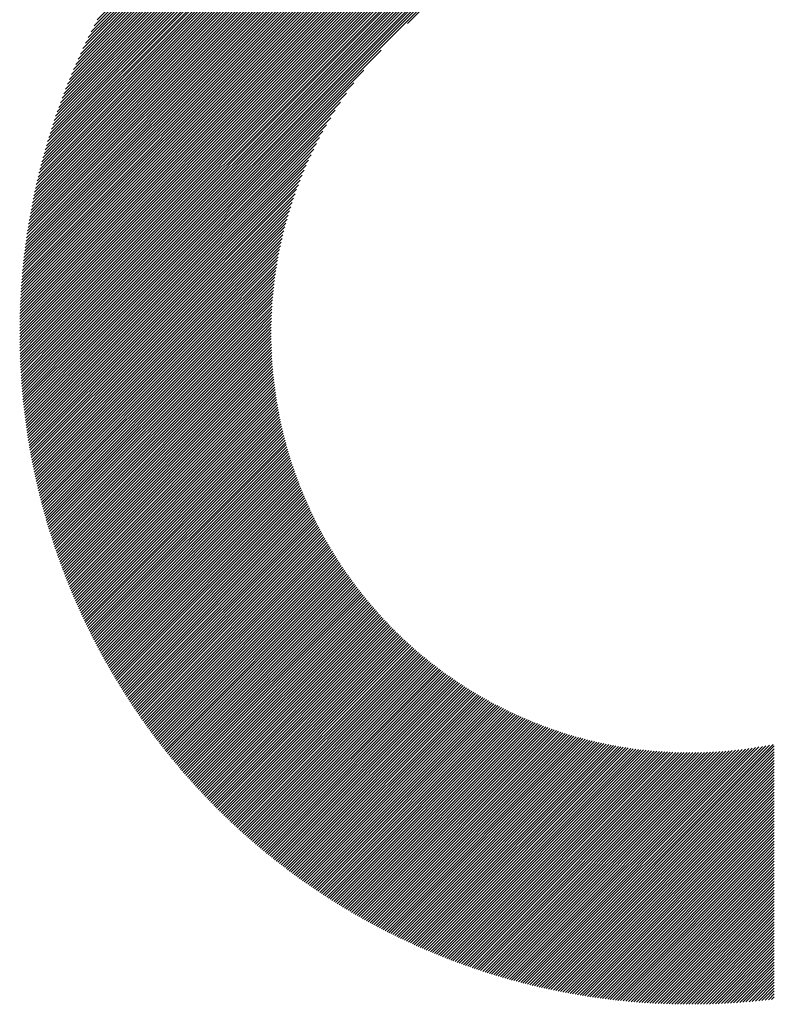
# Model space of a CAD drawing. Units: millimetres. Extents: x -658 to 641, y -512 to 448.
# Drawn here: x -435 to -398, y -400 to -352 of the extents above; entities that cross this region are included whole.
import ezdxf

# ---------------------------------------------------------------- set-up
doc = ezdxf.new("R2010")
doc.units = ezdxf.units.MM
doc.layers.add('CAXA0', color=7, linetype='Continuous', lineweight=70)
doc.layers.add('CAXA5', color=4, linetype='Continuous', lineweight=25)

# ---------------------------------------------------------------- blocks, each defined once
blk = doc.blocks.new('CAXBLOCK33')
at = {"layer": 'CAXA0', "color": 0, "linetype": 'Continuous', "lineweight": 25}
for p, q in [((-434.704, -367.374), (-401.869, -334.539)), ((-434.703, -367.232), (-402.011, -334.54)), ((-434.701, -367.089), (-402.154, -334.541)), ((-434.699, -366.945), (-402.297, -334.543)), ((-434.697, -366.801), (-402.441, -334.546)), ((-434.693, -366.657), (-402.586, -334.549)), ((-434.689, -366.511), (-402.732, -334.553)), ((-434.685, -366.365), (-402.878, -334.558)), ((-434.68, -366.218), (-403.024, -334.563)), ((-434.674, -366.071), (-403.172, -334.569)), ((-434.669, -367.481), (-401.727, -334.539)), ((-434.667, -365.923), (-403.32, -334.576)), ((-434.66, -365.774), (-403.469, -334.583)), ((-434.651, -365.624), (-403.618, -334.591)), ((-434.643, -365.474), (-403.769, -334.6)), ((-434.633, -365.323), (-403.92, -334.61)), ((-434.623, -365.171), (-404.071, -334.62)), ((-434.612, -365.019), (-404.224, -334.631)), ((-434.6, -364.866), (-404.377, -334.643)), ((-434.587, -364.711), (-404.531, -334.656)), ((-434.574, -364.557), (-404.686, -334.669)), ((-434.559, -364.401), (-404.842, -334.683)), ((-434.544, -364.244), (-404.998, -334.698)), ((-434.528, -364.087), (-405.156, -334.714)), ((-434.527, -367.481), (-401.586, -334.539)), ((-434.512, -363.929), (-405.314, -334.731)), ((-434.494, -363.77), (-405.473, -334.749)), ((-434.476, -363.61), (-405.633, -334.767)), ((-434.456, -363.449), (-405.794, -334.787)), ((-434.436, -363.287), (-405.956, -334.807)), ((-434.414, -363.124), (-406.119, -334.828)), ((-434.392, -362.961), (-406.282, -334.851)), ((-434.386, -367.481), (-401.446, -334.54)), ((-434.369, -362.796), (-406.447, -334.874)), ((-434.245, -367.481), (-401.306, -334.542)), ((-434.103, -367.481), (-401.167, -334.544)), ((-433.962, -367.481), (-401.028, -334.547)), ((-433.82, -367.481), (-400.89, -334.551)), ((-433.679, -367.481), (-400.753, -334.554)), ((-433.537, -367.481), (-400.616, -334.559)), ((-433.396, -367.481), (-400.479, -334.564)), ((-433.254, -367.481), (-400.343, -334.57)), ((-433.113, -367.481), (-400.208, -334.576)), ((-432.971, -367.481), (-400.073, -334.582)), ((-432.83, -367.481), (-399.939, -334.589)), ((-432.689, -367.481), (-399.805, -334.597)), ((-432.547, -367.481), (-399.672, -334.605)), ((-432.406, -367.481), (-399.539, -334.614)), ((-432.264, -367.481), (-399.407, -334.623)), ((-432.123, -367.481), (-399.275, -334.633)), ((-431.981, -367.481), (-399.144, -334.643)), ((-431.84, -367.481), (-399.013, -334.654)), ((-431.698, -367.481), (-398.883, -334.665)), ((-431.557, -367.481), (-398.753, -334.677)), ((-431.416, -367.481), (-398.624, -334.689)), ((-431.274, -367.481), (-398.495, -334.701)), ((-431.133, -367.481), (-398.366, -334.714)), ((-430.991, -367.481), (-398.238, -334.728)), ((-415.657, -352.288), (-398.111, -334.742)), ((-434.345, -362.63), (-406.613, -334.898)), ((-434.319, -362.463), (-406.779, -334.923)), ((-434.293, -362.296), (-406.947, -334.95)), ((-434.266, -362.127), (-407.116, -334.977)), ((-434.237, -361.957), (-407.286, -335.005)), ((-434.208, -361.786), (-407.457, -335.035)), ((-434.177, -361.614), (-407.629, -335.066)), ((-434.145, -361.441), (-407.802, -335.097)), ((-434.112, -361.266), (-407.977, -335.13)), ((-434.078, -361.09), (-408.152, -335.165)), ((-434.043, -360.913), (-408.329, -335.2)), ((-434.006, -360.735), (-408.508, -335.237)), ((-433.968, -360.556), (-408.687, -335.275)), ((-433.928, -360.375), (-408.868, -335.315)), ((-433.887, -360.193), (-409.05, -335.355)), ((-433.845, -360.009), (-409.234, -335.398)), ((-433.802, -359.824), (-409.419, -335.441)), ((-433.756, -359.637), (-409.606, -335.486)), ((-433.71, -359.449), (-409.794, -335.533)), ((-433.661, -359.259), (-409.983, -335.581)), ((-433.611, -359.068), (-410.175, -335.631)), ((-433.56, -358.875), (-410.368, -335.683)), ((-433.506, -358.68), (-410.563, -335.736)), ((-433.451, -358.483), (-410.759, -335.792)), ((-433.394, -358.285), (-410.958, -335.849)), ((-433.335, -358.084), (-411.158, -335.907)), ((-433.274, -357.882), (-411.361, -335.968)), ((-433.211, -357.678), (-411.565, -336.031)), ((-433.146, -357.471), (-411.772, -336.097)), ((-433.079, -357.262), (-411.981, -336.164)), ((-433.009, -357.051), (-412.192, -336.234)), ((-432.937, -356.838), (-412.405, -336.306)), ((-432.862, -356.622), (-412.621, -336.38)), ((-432.785, -356.403), (-412.84, -336.458)), ((-432.705, -356.181), (-413.061, -336.537)), ((-432.622, -355.957), (-413.286, -336.62)), ((-432.537, -355.73), (-413.513, -336.706)), ((-432.448, -355.5), (-413.743, -336.795)), ((-432.355, -355.266), (-413.977, -336.887)), ((-432.26, -355.029), (-414.214, -336.983)), ((-432.16, -354.788), (-414.455, -337.083)), ((-432.057, -354.543), (-414.7, -337.186)), ((-431.949, -354.294), (-414.949, -337.294)), ((-431.837, -354.04), (-415.202, -337.406)), ((-431.72, -353.782), (-415.461, -337.522)), ((-431.599, -353.519), (-415.724, -337.644)), ((-431.472, -353.25), (-415.992, -337.771)), ((-431.338, -352.976), (-416.267, -337.904)), ((-431.199, -352.695), (-416.548, -338.044)), ((-431.053, -352.407), (-416.836, -338.19)), ((-430.899, -352.112), (-417.131, -338.344)), ((-430.85, -367.481), (-416.955, -353.586)), ((-430.708, -367.481), (-417.808, -354.58)), ((-430.567, -367.481), (-418.289, -355.203)), ((-430.425, -367.481), (-418.653, -355.708)), ((-430.284, -367.481), (-418.95, -356.147)), ((-430.143, -367.481), (-419.205, -356.543)), ((-430.001, -367.481), (-419.429, -356.909)), ((-429.86, -367.481), (-419.629, -357.25)), ((-429.718, -367.481), (-419.809, -357.572)), ((-429.577, -367.481), (-419.974, -357.878)), ((-429.435, -367.481), (-420.126, -358.171)), ((-429.294, -367.481), (-420.266, -358.452)), ((-429.152, -367.481), (-420.396, -358.724)), ((-429.011, -367.481), (-420.517, -358.986)), ((-428.869, -367.481), (-420.63, -359.241)), ((-428.728, -367.481), (-420.736, -359.489)), ((-428.587, -367.481), (-420.836, -359.73)), ((-428.445, -367.481), (-420.93, -359.966)), ((-428.304, -367.481), (-421.019, -360.196)), ((-428.162, -367.481), (-421.102, -360.421)), ((-428.021, -367.481), (-421.181, -360.641)), ((-427.879, -367.481), (-421.256, -360.858)), ((-427.738, -367.481), (-421.327, -361.07)), ((-427.596, -367.481), (-421.394, -361.278)), ((-427.455, -367.481), (-421.458, -361.484)), ((-427.314, -367.481), (-421.518, -361.685)), ((-427.172, -367.481), (-421.575, -361.884)), ((-427.031, -367.481), (-421.63, -362.08)), ((-426.889, -367.481), (-421.681, -362.272)), ((-426.748, -367.481), (-421.73, -362.463)), ((-426.606, -367.481), (-421.776, -362.65)), ((-426.465, -367.481), (-421.82, -362.836)), ((-426.323, -367.481), (-421.861, -363.019)), ((-426.182, -367.481), (-421.901, -363.199)), ((-426.041, -367.481), (-421.938, -363.378)), ((-425.899, -367.481), (-421.973, -363.554)), ((-425.758, -367.481), (-422.006, -363.729)), ((-425.616, -367.481), (-422.037, -363.902)), ((-425.475, -367.481), (-422.067, -364.073)), ((-425.333, -367.481), (-422.094, -364.242)), ((-425.192, -367.481), (-422.12, -364.409)), ((-425.05, -367.481), (-422.145, -364.575)), ((-424.909, -367.481), (-422.167, -364.739)), ((-424.767, -367.481), (-422.188, -364.902)), ((-424.626, -367.481), (-422.208, -365.063)), ((-424.485, -367.481), (-422.226, -365.223)), ((-424.343, -367.481), (-422.243, -365.381)), ((-424.202, -367.481), (-422.259, -365.538)), ((-424.06, -367.481), (-422.273, -365.693)), ((-423.919, -367.481), (-422.286, -365.848)), ((-423.777, -367.481), (-422.297, -366.001)), ((-423.636, -367.481), (-422.308, -366.153)), ((-423.494, -367.481), (-422.317, -366.303)), ((-423.353, -367.481), (-422.325, -366.453)), ((-423.212, -367.481), (-422.332, -366.601)), ((-423.07, -367.481), (-422.338, -366.748)), ((-422.929, -367.481), (-422.342, -366.894)), ((-422.787, -367.481), (-422.346, -367.039)), ((-422.646, -367.481), (-422.348, -367.183)), ((-434.704, -367.516), (-434.669, -367.481)), ((-434.703, -367.657), (-434.527, -367.481)), ((-434.702, -367.797), (-434.386, -367.481)), ((-434.701, -367.937), (-434.245, -367.481)), ((-434.698, -368.076), (-434.103, -367.481)), ((-434.696, -368.215), (-433.962, -367.481)), ((-434.692, -368.353), (-433.82, -367.481)), ((-434.688, -368.49), (-433.679, -367.481)), ((-434.684, -368.627), (-433.537, -367.481)), ((-434.679, -368.764), (-433.396, -367.481)), ((-434.673, -368.899), (-433.254, -367.481)), ((-434.667, -369.035), (-433.113, -367.481)), ((-434.66, -369.17), (-432.971, -367.481)), ((-434.653, -369.304), (-432.83, -367.481)), ((-434.646, -369.438), (-432.689, -367.481)), ((-434.637, -369.571), (-432.547, -367.481)), ((-434.629, -369.704), (-432.406, -367.481)), ((-434.619, -369.836), (-432.264, -367.481)), ((-434.61, -369.968), (-432.123, -367.481)), ((-434.6, -370.099), (-431.981, -367.481)), ((-434.589, -370.23), (-431.84, -367.481)), ((-434.578, -370.36), (-431.698, -367.481)), ((-434.566, -370.49), (-431.557, -367.481)), ((-434.554, -370.619), (-431.416, -367.481)), ((-434.541, -370.748), (-431.274, -367.481)), ((-434.528, -370.876), (-431.133, -367.481)), ((-434.515, -371.004), (-430.991, -367.481)), ((-434.501, -371.132), (-430.85, -367.481)), ((-434.486, -371.259), (-430.708, -367.481)), ((-434.472, -371.385), (-430.567, -367.481)), ((-434.456, -371.511), (-430.425, -367.481)), ((-434.44, -371.637), (-430.284, -367.481)), ((-434.424, -371.762), (-430.143, -367.481)), ((-434.408, -371.887), (-430.001, -367.481)), ((-434.391, -372.012), (-429.86, -367.481)), ((-434.373, -372.136), (-429.718, -367.481)), ((-434.355, -372.259), (-429.577, -367.481)), ((-434.337, -372.382), (-429.435, -367.481)), ((-434.318, -372.505), (-429.294, -367.481)), ((-434.299, -372.628), (-429.152, -367.481)), ((-434.28, -372.749), (-429.011, -367.481)), ((-434.26, -372.871), (-428.869, -367.481)), ((-434.239, -372.992), (-428.728, -367.481)), ((-434.219, -373.113), (-428.587, -367.481)), ((-434.198, -373.233), (-428.445, -367.481)), ((-434.176, -373.353), (-428.304, -367.481)), ((-434.154, -373.473), (-428.162, -367.481)), ((-434.132, -373.592), (-428.021, -367.481)), ((-434.109, -373.711), (-427.879, -367.481)), ((-434.086, -373.829), (-427.738, -367.481)), ((-434.063, -373.947), (-427.596, -367.481)), ((-434.039, -374.065), (-427.455, -367.481)), ((-434.015, -374.182), (-427.314, -367.481)), ((-433.99, -374.299), (-427.172, -367.481)), ((-433.966, -374.416), (-427.031, -367.481)), ((-433.94, -374.532), (-426.889, -367.481)), ((-433.915, -374.648), (-426.748, -367.481)), ((-433.889, -374.763), (-426.606, -367.481)), ((-433.862, -374.878), (-426.465, -367.481)), ((-433.836, -374.993), (-426.323, -367.481)), ((-433.809, -375.107), (-426.182, -367.481)), ((-433.781, -375.222), (-426.041, -367.481)), ((-433.754, -375.335), (-425.899, -367.481)), ((-433.726, -375.449), (-425.758, -367.481)), ((-433.697, -375.562), (-425.616, -367.481)), ((-433.668, -375.674), (-425.475, -367.481)), ((-433.639, -375.787), (-425.333, -367.481)), ((-433.61, -375.899), (-425.192, -367.481)), ((-433.58, -376.011), (-425.05, -367.481)), ((-433.55, -376.122), (-424.909, -367.481)), ((-433.52, -376.233), (-424.767, -367.481)), ((-433.489, -376.344), (-424.626, -367.481)), ((-433.458, -376.454), (-424.485, -367.481)), ((-433.427, -376.564), (-424.343, -367.481)), ((-433.395, -376.674), (-424.202, -367.481)), ((-433.363, -376.783), (-424.06, -367.481)), ((-433.331, -376.893), (-423.919, -367.481)), ((-433.298, -377.001), (-423.777, -367.481)), ((-433.265, -377.11), (-423.636, -367.481)), ((-433.232, -377.218), (-423.494, -367.481)), ((-433.198, -377.326), (-423.353, -367.481)), ((-433.164, -377.433), (-423.212, -367.481)), ((-433.13, -377.541), (-423.07, -367.481)), ((-433.096, -377.648), (-422.929, -367.481)), ((-433.061, -377.754), (-422.787, -367.481)), ((-433.026, -377.861), (-422.646, -367.481)), ((-432.99, -377.967), (-422.504, -367.481)), ((-432.955, -378.072), (-422.363, -367.481)), ((-432.919, -378.178), (-422.35, -367.61)), ((-422.504, -367.481), (-422.35, -367.326)), ((-422.363, -367.481), (-422.351, -367.468)), ((-432.882, -378.283), (-422.349, -367.75)), ((-432.846, -378.388), (-422.347, -367.889)), ((-432.809, -378.492), (-422.343, -368.027)), ((-432.772, -378.597), (-422.339, -368.164)), ((-432.734, -378.701), (-422.334, -368.301)), ((-432.696, -378.804), (-422.328, -368.436)), ((-432.658, -378.908), (-422.322, -368.571)), ((-432.62, -379.011), (-422.314, -368.705)), ((-432.581, -379.114), (-422.306, -368.838)), ((-432.542, -379.216), (-422.297, -368.97)), ((-432.503, -379.319), (-422.287, -369.102)), ((-432.464, -379.42), (-422.276, -369.233)), ((-432.424, -379.522), (-422.264, -369.363)), ((-432.384, -379.624), (-422.252, -369.492)), ((-432.344, -379.725), (-422.239, -369.62)), ((-432.303, -379.826), (-422.225, -369.748)), ((-432.262, -379.926), (-422.211, -369.875)), ((-432.221, -380.027), (-422.196, -370.001)), ((-432.18, -380.127), (-422.18, -370.127)), ((-432.138, -380.226), (-422.163, -370.252)), ((-432.096, -380.326), (-422.146, -370.376)), ((-432.054, -380.425), (-422.128, -370.499)), ((-432.011, -380.524), (-422.11, -370.622)), ((-431.969, -380.623), (-422.09, -370.744)), ((-431.926, -380.721), (-422.07, -370.866)), ((-431.882, -380.819), (-422.05, -370.987)), ((-431.839, -380.917), (-422.029, -371.107)), ((-431.795, -381.015), (-422.007, -371.227)), ((-431.751, -381.112), (-421.985, -371.346)), ((-431.707, -381.209), (-421.962, -371.464)), ((-431.662, -381.306), (-421.938, -371.582)), ((-431.617, -381.403), (-421.914, -371.699)), ((-431.572, -381.499), (-421.889, -371.816)), ((-431.527, -381.595), (-421.864, -371.932)), ((-431.481, -381.691), (-421.838, -372.048)), ((-431.435, -381.787), (-421.811, -372.163)), ((-431.389, -381.882), (-421.784, -372.277)), ((-431.343, -381.977), (-421.757, -372.391)), ((-431.296, -382.072), (-421.728, -372.504)), ((-431.249, -382.166), (-421.7, -372.617)), ((-431.202, -382.261), (-421.67, -372.729)), ((-431.155, -382.355), (-421.641, -372.841)), ((-431.107, -382.449), (-421.61, -372.952)), ((-431.059, -382.542), (-421.58, -373.063)), ((-431.011, -382.635), (-421.548, -373.173)), ((-430.962, -382.728), (-421.516, -373.282)), ((-430.914, -382.821), (-421.484, -373.391)), ((-430.865, -382.914), (-421.451, -373.5)), ((-430.816, -383.006), (-421.418, -373.608)), ((-430.766, -383.098), (-421.384, -373.716)), ((-430.717, -383.19), (-421.349, -373.823)), ((-430.667, -383.282), (-421.315, -373.929)), ((-430.617, -383.373), (-421.279, -374.035)), ((-430.566, -383.464), (-421.244, -374.141)), ((-430.516, -383.555), (-421.207, -374.246)), ((-430.465, -383.645), (-421.171, -374.351)), ((-430.414, -383.736), (-421.133, -374.455)), ((-430.363, -383.826), (-421.096, -374.559)), ((-430.311, -383.916), (-421.057, -374.662)), ((-430.259, -384.005), (-421.019, -374.765)), ((-430.207, -384.095), (-420.98, -374.868)), ((-430.155, -384.184), (-420.94, -374.969)), ((-430.102, -384.273), (-420.9, -375.071)), ((-430.05, -384.362), (-420.86, -375.172)), ((-429.997, -384.45), (-420.819, -375.273)), ((-429.943, -384.538), (-420.778, -375.373)), ((-429.89, -384.626), (-420.736, -375.473)), ((-429.836, -384.714), (-420.694, -375.572)), ((-429.782, -384.802), (-420.652, -375.671)), ((-429.728, -384.889), (-420.609, -375.769)), ((-429.674, -384.976), (-420.565, -375.867)), ((-429.619, -385.063), (-420.521, -375.965)), ((-429.564, -385.149), (-420.477, -376.062)), ((-429.509, -385.236), (-420.432, -376.159)), ((-429.454, -385.322), (-420.387, -376.255)), ((-429.398, -385.408), (-420.342, -376.351)), ((-429.343, -385.494), (-420.296, -376.447)), ((-429.287, -385.579), (-420.249, -376.542)), ((-429.23, -385.664), (-420.203, -376.637)), ((-429.174, -385.749), (-420.156, -376.731)), ((-429.117, -385.834), (-420.108, -376.825)), ((-429.06, -385.919), (-420.06, -376.918)), ((-429.003, -386.003), (-420.012, -377.011)), ((-428.946, -386.087), (-419.963, -377.104)), ((-428.888, -386.171), (-419.914, -377.196)), ((-428.831, -386.254), (-419.864, -377.288)), ((-428.772, -386.338), (-419.815, -377.38)), ((-428.714, -386.421), (-419.764, -377.471)), ((-428.656, -386.504), (-419.714, -377.562)), ((-428.597, -386.587), (-419.663, -377.652)), ((-428.538, -386.669), (-419.611, -377.742)), ((-428.479, -386.752), (-419.559, -377.832)), ((-428.42, -386.834), (-419.507, -377.921)), ((-428.36, -386.915), (-419.455, -378.01)), ((-428.3, -386.997), (-419.402, -378.098)), ((-428.24, -387.078), (-419.348, -378.187)), ((-428.18, -387.16), (-419.294, -378.274)), ((-428.119, -387.241), (-419.24, -378.362)), ((-428.059, -387.321), (-419.186, -378.449)), ((-427.998, -387.402), (-419.131, -378.535)), ((-427.936, -387.482), (-419.076, -378.622)), ((-427.875, -387.562), (-419.02, -378.707)), ((-427.813, -387.642), (-418.964, -378.793)), ((-427.752, -387.722), (-418.908, -378.878)), ((-427.69, -387.801), (-418.851, -378.963)), ((-427.627, -387.88), (-418.794, -379.047)), ((-427.565, -387.959), (-418.737, -379.131)), ((-427.502, -388.038), (-418.679, -379.215)), ((-427.439, -388.116), (-418.621, -379.298)), ((-427.376, -388.195), (-418.563, -379.381)), ((-427.313, -388.273), (-418.504, -379.464)), ((-427.249, -388.351), (-418.445, -379.546)), ((-427.185, -388.428), (-418.385, -379.628)), ((-427.121, -388.506), (-418.325, -379.71)), ((-427.057, -388.583), (-418.265, -379.791)), ((-426.993, -388.66), (-418.204, -379.872)), ((-426.928, -388.737), (-418.143, -379.952)), ((-426.863, -388.813), (-418.082, -380.032)), ((-426.798, -388.89), (-418.02, -380.112)), ((-426.733, -388.966), (-417.958, -380.192)), ((-426.667, -389.042), (-417.896, -380.271)), ((-426.602, -389.118), (-417.833, -380.349)), ((-426.536, -389.193), (-417.77, -380.428)), ((-426.469, -389.268), (-417.707, -380.506)), ((-426.403, -389.343), (-417.643, -380.583)), ((-426.336, -389.418), (-417.579, -380.661)), ((-426.27, -389.493), (-417.514, -380.738)), ((-426.203, -389.567), (-417.45, -380.814)), ((-426.135, -389.641), (-417.384, -380.891)), ((-426.068, -389.715), (-417.319, -380.967)), ((-426, -389.789), (-417.253, -381.042)), ((-425.932, -389.863), (-417.187, -381.117)), ((-425.864, -389.936), (-417.12, -381.192)), ((-425.796, -390.009), (-417.053, -381.267)), ((-425.727, -390.082), (-416.986, -381.341)), ((-425.658, -390.155), (-416.919, -381.415)), ((-425.59, -390.227), (-416.851, -381.489)), ((-425.52, -390.3), (-416.782, -381.562)), ((-425.451, -390.372), (-416.714, -381.635)), ((-425.381, -390.443), (-416.645, -381.707)), ((-425.311, -390.515), (-416.576, -381.779)), ((-425.241, -390.586), (-416.506, -381.851)), ((-425.171, -390.658), (-416.436, -381.922)), ((-425.101, -390.729), (-416.366, -381.994)), ((-425.03, -390.799), (-416.295, -382.064)), ((-424.959, -390.87), (-416.224, -382.135)), ((-424.888, -390.94), (-416.153, -382.205)), ((-424.817, -391.01), (-416.081, -382.275)), ((-424.745, -391.08), (-416.009, -382.344)), ((-424.673, -391.15), (-415.936, -382.413)), ((-424.601, -391.219), (-415.864, -382.482)), ((-424.529, -391.289), (-415.791, -382.55)), ((-424.457, -391.358), (-415.717, -382.618)), ((-424.384, -391.426), (-415.643, -382.686)), ((-424.311, -391.495), (-415.569, -382.753)), ((-424.238, -391.563), (-415.495, -382.82)), ((-424.165, -391.632), (-415.42, -382.887)), ((-424.091, -391.7), (-415.345, -382.953)), ((-424.018, -391.767), (-415.269, -383.019)), ((-423.944, -391.835), (-415.194, -383.085)), ((-423.87, -391.902), (-415.117, -383.15)), ((-423.795, -391.969), (-415.041, -383.215)), ((-423.721, -392.036), (-414.964, -383.279)), ((-423.646, -392.103), (-414.887, -383.344)), ((-423.571, -392.169), (-414.809, -383.407)), ((-423.496, -392.236), (-414.731, -383.471)), ((-423.42, -392.302), (-414.653, -383.534)), ((-423.345, -392.367), (-414.574, -383.597)), ((-423.269, -392.433), (-414.495, -383.659)), ((-423.193, -392.498), (-414.416, -383.722)), ((-423.116, -392.563), (-414.336, -383.783)), ((-423.04, -392.628), (-414.256, -383.845)), ((-422.963, -392.693), (-414.176, -383.906)), ((-422.886, -392.758), (-414.095, -383.967)), ((-422.809, -392.822), (-414.014, -384.027)), ((-422.732, -392.886), (-413.933, -384.087)), ((-422.654, -392.95), (-413.851, -384.147)), ((-422.576, -393.013), (-413.769, -384.206)), ((-422.498, -393.077), (-413.686, -384.265)), ((-422.42, -393.14), (-413.603, -384.323)), ((-422.342, -393.203), (-413.52, -384.382)), ((-422.263, -393.266), (-413.436, -384.439)), ((-422.184, -393.328), (-413.352, -384.497)), ((-422.105, -393.391), (-413.268, -384.554)), ((-422.025, -393.453), (-413.183, -384.611)), ((-421.946, -393.515), (-413.098, -384.667)), ((-421.866, -393.576), (-413.013, -384.723)), ((-421.786, -393.638), (-412.927, -384.779)), ((-421.706, -393.699), (-412.841, -384.834)), ((-421.625, -393.76), (-412.755, -384.889)), ((-421.545, -393.821), (-412.668, -384.944)), ((-421.464, -393.881), (-412.58, -384.998)), ((-421.383, -393.942), (-412.493, -385.052)), ((-421.301, -394.002), (-412.405, -385.105)), ((-421.22, -394.062), (-412.316, -385.158)), ((-421.138, -394.121), (-412.228, -385.211)), ((-421.056, -394.181), (-412.138, -385.263)), ((-420.974, -394.24), (-412.049, -385.315)), ((-420.891, -394.299), (-411.959, -385.367)), ((-420.809, -394.358), (-411.869, -385.418)), ((-420.726, -394.416), (-411.778, -385.469)), ((-420.643, -394.475), (-411.687, -385.519)), ((-420.559, -394.533), (-411.596, -385.569)), ((-420.476, -394.591), (-411.504, -385.619)), ((-420.392, -394.648), (-411.412, -385.668)), ((-420.308, -394.706), (-411.319, -385.717)), ((-420.224, -394.763), (-411.226, -385.765)), ((-420.139, -394.82), (-411.133, -385.813)), ((-420.055, -394.877), (-411.039, -385.861)), ((-419.97, -394.933), (-410.945, -385.908)), ((-419.884, -394.989), (-410.85, -385.955)), ((-419.799, -395.046), (-410.755, -386.001)), ((-419.713, -395.101), (-410.66, -386.047)), ((-419.628, -395.157), (-410.564, -386.093)), ((-419.542, -395.212), (-410.467, -386.138)), ((-419.455, -395.267), (-410.371, -386.183)), ((-419.369, -395.322), (-410.274, -386.227)), ((-419.282, -395.377), (-410.176, -386.271)), ((-419.195, -395.432), (-410.078, -386.315)), ((-419.108, -395.486), (-409.98, -386.358)), ((-419.02, -395.54), (-409.881, -386.401)), ((-418.933, -395.593), (-409.782, -386.443)), ((-418.845, -395.647), (-409.682, -386.485)), ((-418.756, -395.7), (-409.582, -386.526)), ((-418.668, -395.753), (-409.482, -386.567)), ((-418.579, -395.806), (-409.381, -386.608)), ((-418.491, -395.859), (-409.28, -386.648)), ((-418.401, -395.911), (-409.178, -386.687)), ((-418.312, -395.963), (-409.075, -386.727)), ((-418.223, -396.015), (-408.973, -386.765)), ((-418.133, -396.067), (-408.87, -386.804)), ((-418.043, -396.118), (-408.766, -386.841)), ((-417.952, -396.169), (-408.662, -386.879)), ((-417.862, -396.22), (-408.557, -386.916)), ((-417.771, -396.271), (-408.452, -386.952)), ((-417.68, -396.321), (-408.347, -386.988)), ((-417.589, -396.371), (-408.241, -387.023)), ((-417.497, -396.421), (-408.134, -387.058)), ((-417.405, -396.471), (-408.027, -387.093)), ((-417.313, -396.52), (-407.92, -387.127)), ((-417.221, -396.57), (-407.812, -387.16)), ((-417.129, -396.619), (-407.703, -387.193)), ((-417.036, -396.667), (-407.594, -387.226)), ((-416.943, -396.716), (-407.485, -387.258)), ((-416.85, -396.764), (-407.375, -387.289)), ((-416.756, -396.812), (-407.265, -387.32)), ((-416.663, -396.86), (-407.154, -387.351)), ((-416.569, -396.907), (-407.042, -387.381)), ((-416.474, -396.954), (-406.93, -387.41)), ((-416.38, -397.001), (-406.817, -387.439)), ((-416.285, -397.048), (-406.704, -387.467)), ((-416.19, -397.095), (-406.591, -387.495)), ((-416.095, -397.141), (-406.476, -387.522)), ((-415.999, -397.187), (-406.362, -387.549)), ((-415.904, -397.232), (-406.246, -387.575)), ((-415.808, -397.278), (-406.13, -387.601)), ((-415.711, -397.323), (-406.014, -387.625)), ((-415.615, -397.368), (-405.897, -387.65)), ((-415.518, -397.413), (-405.779, -387.674)), ((-415.421, -397.457), (-405.661, -387.697)), ((-415.324, -397.501), (-405.542, -387.719)), ((-415.226, -397.545), (-405.422, -387.741)), ((-415.128, -397.589), (-405.302, -387.763)), ((-415.03, -397.632), (-405.182, -387.783)), ((-414.932, -397.675), (-405.06, -387.803)), ((-414.833, -397.718), (-404.938, -387.823)), ((-414.734, -397.761), (-404.815, -387.842)), ((-414.635, -397.803), (-404.692, -387.86)), ((-414.536, -397.845), (-404.568, -387.877)), ((-414.436, -397.887), (-404.443, -387.894)), ((-414.336, -397.928), (-404.318, -387.91)), ((-414.236, -397.969), (-404.192, -387.925)), ((-414.135, -398.01), (-404.065, -387.94)), ((-414.035, -398.051), (-403.938, -387.954)), ((-413.934, -398.091), (-403.809, -387.967)), ((-413.832, -398.131), (-403.68, -387.98)), ((-413.731, -398.171), (-403.551, -387.991)), ((-413.629, -398.211), (-403.42, -388.002)), ((-413.527, -398.25), (-403.289, -388.013)), ((-413.424, -398.289), (-403.157, -388.022)), ((-413.321, -398.328), (-403.024, -388.031)), ((-413.218, -398.366), (-402.89, -388.038)), ((-411.53, -398.941), (-400.627, -388.038)), ((-411.422, -398.974), (-400.477, -388.029)), ((-411.313, -399.007), (-400.325, -388.019)), ((-411.205, -399.04), (-400.172, -388.008)), ((-411.096, -399.072), (-400.018, -387.995)), ((-410.986, -399.105), (-399.863, -387.981)), ((-410.877, -399.136), (-399.707, -387.966)), ((-410.767, -399.168), (-399.549, -387.95)), ((-410.656, -399.199), (-399.389, -387.932)), ((-410.546, -399.23), (-399.229, -387.913)), ((-410.435, -399.26), (-399.066, -387.892)), ((-410.323, -399.29), (-398.903, -387.87)), ((-410.212, -399.32), (-398.737, -387.846)), ((-410.1, -399.35), (-398.57, -387.82)), ((-409.988, -399.379), (-398.402, -387.793)), ((-409.875, -399.408), (-398.231, -387.764)), ((-409.762, -399.436), (-398.059, -387.734)), ((-409.649, -399.464), (-397.885, -387.701)), ((-409.535, -399.492), (-397.709, -387.666)), ((-409.421, -399.52), (-397.644, -387.743)), ((-409.307, -399.547), (-397.644, -387.884)), ((-409.192, -399.574), (-397.644, -388.026)), ((-413.115, -398.404), (-402.756, -388.045)), ((-413.011, -398.442), (-402.621, -388.051)), ((-412.907, -398.48), (-402.484, -388.057)), ((-412.803, -398.517), (-402.347, -388.061)), ((-412.699, -398.554), (-402.209, -388.064)), ((-412.594, -398.591), (-402.07, -388.067)), ((-412.489, -398.627), (-401.931, -388.069)), ((-412.384, -398.663), (-401.79, -388.069)), ((-412.278, -398.699), (-401.648, -388.069)), ((-412.172, -398.734), (-401.505, -388.068)), ((-412.066, -398.77), (-401.362, -388.065)), ((-411.959, -398.804), (-401.217, -388.062)), ((-411.852, -398.839), (-401.071, -388.058)), ((-411.745, -398.873), (-400.924, -388.052)), ((-411.638, -398.907), (-400.776, -388.046)), ((-409.077, -399.6), (-397.644, -388.167)), ((-408.962, -399.626), (-397.644, -388.309)), ((-408.846, -399.652), (-397.644, -388.45)), ((-408.73, -399.677), (-397.644, -388.592)), ((-408.613, -399.702), (-397.644, -388.733)), ((-408.496, -399.727), (-397.644, -388.875)), ((-408.379, -399.751), (-397.644, -389.016)), ((-408.262, -399.775), (-397.644, -389.157)), ((-408.144, -399.798), (-397.644, -389.299)), ((-408.025, -399.821), (-397.644, -389.44)), ((-407.907, -399.844), (-397.644, -389.582)), ((-407.788, -399.867), (-397.644, -389.723)), ((-407.668, -399.889), (-397.644, -389.865)), ((-407.548, -399.91), (-397.644, -390.006)), ((-407.428, -399.931), (-397.644, -390.148)), ((-407.308, -399.952), (-397.644, -390.289)), ((-407.187, -399.973), (-397.644, -390.43)), ((-407.065, -399.993), (-397.644, -390.572)), ((-406.943, -400.012), (-397.644, -390.713)), ((-406.821, -400.032), (-397.644, -390.855)), ((-406.699, -400.05), (-397.644, -390.996)), ((-406.575, -400.069), (-397.644, -391.138)), ((-406.452, -400.087), (-397.644, -391.279)), ((-406.328, -400.104), (-397.644, -391.421)), ((-406.204, -400.122), (-397.644, -391.562)), ((-406.079, -400.138), (-397.644, -391.703)), ((-405.954, -400.155), (-397.644, -391.845)), ((-405.828, -400.17), (-397.644, -391.986)), ((-405.702, -400.186), (-397.644, -392.128)), ((-405.576, -400.201), (-397.644, -392.269)), ((-405.449, -400.215), (-397.644, -392.411)), ((-405.322, -400.23), (-397.644, -392.552)), ((-405.194, -400.243), (-397.644, -392.694)), ((-405.066, -400.256), (-397.644, -392.835)), ((-404.937, -400.269), (-397.644, -392.977)), ((-404.808, -400.281), (-397.644, -393.118)), ((-404.678, -400.293), (-397.644, -393.259)), ((-404.548, -400.304), (-397.644, -393.401)), ((-404.417, -400.315), (-397.644, -393.542)), ((-404.286, -400.326), (-397.644, -393.684)), ((-404.155, -400.335), (-397.644, -393.825)), ((-404.022, -400.345), (-397.644, -393.967)), ((-403.89, -400.354), (-397.644, -394.108)), ((-403.757, -400.362), (-397.644, -394.25)), ((-403.623, -400.37), (-397.644, -394.391)), ((-403.489, -400.377), (-397.644, -394.532)), ((-403.354, -400.384), (-397.644, -394.674)), ((-403.219, -400.39), (-397.644, -394.815)), ((-403.083, -400.396), (-397.644, -394.957)), ((-402.947, -400.401), (-397.644, -395.098)), ((-402.81, -400.406), (-397.644, -395.24)), ((-402.673, -400.41), (-397.644, -395.381)), ((-402.535, -400.413), (-397.644, -395.523)), ((-402.397, -400.416), (-397.644, -395.664)), ((-402.257, -400.419), (-397.644, -395.806)), ((-402.118, -400.42), (-397.644, -395.947)), ((-401.978, -400.422), (-397.644, -396.088)), ((-401.837, -400.422), (-397.644, -396.23)), ((-401.695, -400.422), (-397.644, -396.371)), ((-401.553, -400.422), (-397.644, -396.513)), ((-401.411, -400.421), (-397.644, -396.654)), ((-401.267, -400.419), (-397.644, -396.796)), ((-401.123, -400.416), (-397.644, -396.937)), ((-400.979, -400.413), (-397.644, -397.079)), ((-400.834, -400.409), (-397.644, -397.22)), ((-400.688, -400.405), (-397.644, -397.361)), ((-400.541, -400.4), (-397.644, -397.503)), ((-400.394, -400.394), (-397.644, -397.644)), ((-400.246, -400.387), (-397.644, -397.786)), ((-400.097, -400.38), (-397.644, -397.927)), ((-399.948, -400.372), (-397.644, -398.069)), ((-399.798, -400.364), (-397.644, -398.21)), ((-399.647, -400.354), (-397.644, -398.352)), ((-399.496, -400.344), (-397.644, -398.493)), ((-399.343, -400.333), (-397.644, -398.634)), ((-399.19, -400.322), (-397.644, -398.776)), ((-399.036, -400.309), (-397.644, -398.917)), ((-398.882, -400.296), (-397.644, -399.059)), ((-398.726, -400.282), (-397.644, -399.2)), ((-398.57, -400.267), (-397.644, -399.342)), ((-398.413, -400.252), (-397.644, -399.483)), ((-398.255, -400.235), (-397.644, -399.625)), ((-398.096, -400.218), (-397.644, -399.766)), ((-397.936, -400.199), (-397.644, -399.908)), ((-397.776, -400.18), (-397.644, -400.049))]:
    blk.add_line(p, q, dxfattribs=at)

msp = doc.modelspace()

# ---------------------------------------------------------------- block references
at = {"layer": 'CAXA5', "color": 96}
msp.add_blockref('CAXBLOCK33', (0, 0), dxfattribs=at)

doc.saveas('drawing.dxf')
